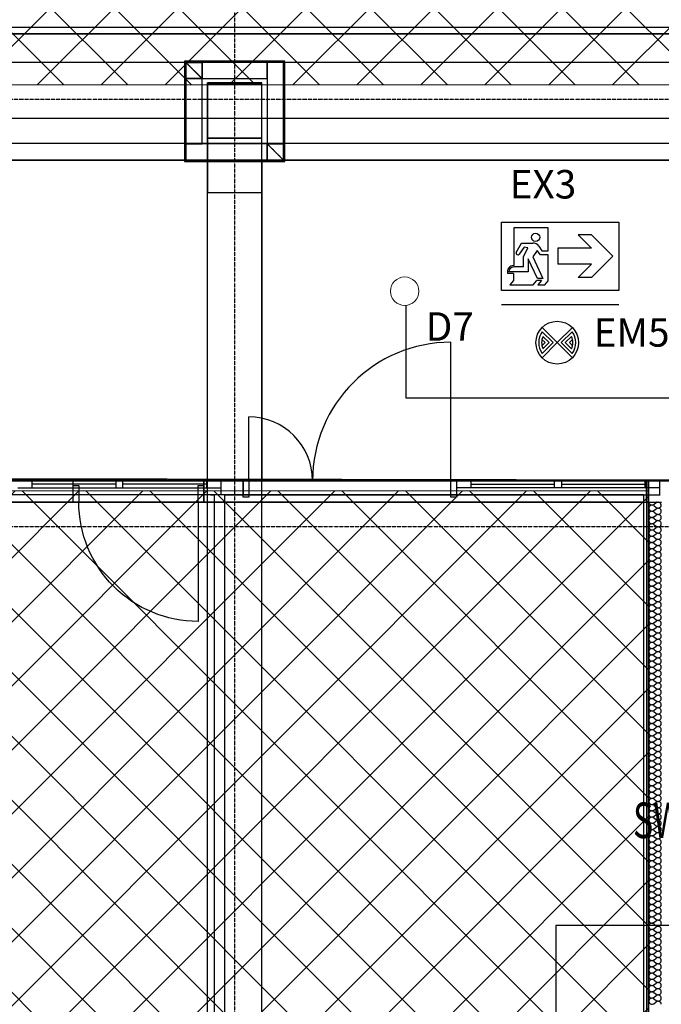
# Model space of a CAD drawing. Extents: x -84507 to 65481, y -38503 to 66383.
# Drawn here: x -35015 to -30508, y 8046 to 14957 of the extents above; entities that cross this region are included whole.
import ezdxf

# ---------------------------------------------------------------- set-up
doc = ezdxf.new("R2010")
doc.units = 0
doc.linetypes.add('X-3134-1A-G-C$0$EDG-1DOT-2', pattern=[5, 2, -1.4, 0.2, -1.4])
doc.linetypes.add('X-3134-1A-G-C$0$EDG-DASH-3', pattern=[4.5, 3, -1.5])
for name, color, linetype in [('A-ANNO-IDEN', 2, 'CONTINUOUS'), ('A-ANNO-NOTE-1', 2, 'CONTINUOUS'), ('A-ANNO-NOTE-2', 2, 'CONTINUOUS'), ('A-ANNO-NOTE-4', 2, 'CONTINUOUS'), ('LIT-CIRC', 6, 'CONTINUOUS'), ('X-3134-1A-G-C$0$ARCH.COLUMNS', 8, 'CONTINUOUS'), ('X-3134-1A-G-C$0$ARCH.FLOOR', 31, 'X-3134-1A-G-C$0$EDG-DASH-3'), ('X-3134-1A-G-C$0$ARCH.FOOTING', 31, 'X-3134-1A-G-C$0$EDG-DASH-3'), ('X-3134-1A-G-C$0$ARCH.OVERHEAD', 11, 'CONTINUOUS'), ('X-3134-1A-G-C$0$ARCH.ROOF', 11, 'CONTINUOUS'), ('X-3134-1A-G-C$0$ARCH.ROOM', 31, 'X-3134-1A-G-C$0$EDG-DASH-3'), ('X-3134-1A-G-C$0$ARCH.WALL_FULL_HT', 8, 'CONTINUOUS'), ('X-3134-1A-G-C$0$ARCH.WALL_SLAB_SUPPORT', 8, 'CONTINUOUS'), ('X-3134-1A-G-C$0$GRID_LINE.ANNO', 133, 'X-3134-1A-G-C$0$EDG-1DOT-2'), ('X-3134-1A-G-C$0$GRID_LINE_E-BLOCK.ANNO', 133, 'X-3134-1A-G-C$0$EDG-1DOT-2'), ('X-3134-1A-G-C$0$LAND.HARDSCAPE', 31, 'X-3134-1A-G-C$0$EDG-DASH-3'), ('X-3134-1A-G-C$0$RCP', 11, 'CONTINUOUS'), ('X-3134-1A-G-C$0$SCOPE OF WORK.ANNO', 31, 'X-3134-1A-G-C$0$EDG-DASH-3'), ('X-3134-1A-G-C$0$STAY-TEXT', 31, 'CONTINUOUS'), ('X-XREF', 7, 'CONTINUOUS')]:
    doc.layers.add(name, color=color, linetype=linetype)
for name, color, linetype, lineweight in [('A-DETL', 2, 'CONTINUOUS', 13), ('A-DETL-GENF-1', 2, 'CONTINUOUS', 13), ('A-DETL-GENF-2', 2, 'CONTINUOUS', 13), ('E-LITE-EQPM-1', 10, 'CONTINUOUS', 35)]:
    doc.layers.add(name, color=color, linetype=linetype, lineweight=lineweight)
doc.styles.add('Arial Narrow_4', font='ARIALN.TTF', dxfattribs={"width": 0.8, "height": 1.8})
doc.styles.add('X-3134-1A-G-C$0$EDG', font='edg.shx', dxfattribs={"width": 0.9})

# ---------------------------------------------------------------- blocks, each defined once
blk = doc.blocks.new('_E_LF_DE_DOWNLIGHT CIRC__IGAUS - D7 9W Recessed Downlight-5202478-STAGE 1A LIGHTING - GROUND LEVEL')
at = {"layer": 'A-DETL-GENF-2'}
blk.add_circle((0, 0), 100, dxfattribs=at)
blk = doc.blocks.new('X-3134-1A-G-C')
at = {"layer": 'X-3134-1A-G-C$0$ARCH.COLUMNS'}
for p, q in [((-33314.9, 14505.5), (-33695.9, 14505.5)), ((-33695.9, 14505.5), (-33695.9, 14124.5)), ((-33314.9, 14124.5), (-33314.9, 14505.5)), ((-33695.9, 14124.5), (-33314.9, 14124.5))]:
    blk.add_line(p, q, dxfattribs=at)
at = {"layer": 'X-3134-1A-G-C$0$ARCH.FLOOR'}
for p, q in [((-33848.3, 14657.9), (-33734, 14543.6)), ((-33734, 14657.9), (-33848.3, 14657.9)), ((-33734, 14543.6), (-33848.3, 14657.9)), ((-33848.3, 14657.9), (-33848.3, 14543.6)), ((-33734, 14543.6), (-33734, 14657.9)), ((-33276.8, 14657.9), (-33734, 14657.9)), ((-33734, 14657.9), (-33734, 14543.6)), ((-33162.5, 14657.9), (-33276.8, 14657.9)), ((-33276.8, 14657.9), (-33276.8, 14086.4)), ((-33276.8, 14543.6), (-33276.8, 14657.9)), ((-33162.5, 14086.4), (-33162.5, 14657.9)), ((-33848.3, 14543.6), (-33734, 14543.6)), ((-33848.3, 14543.6), (-33848.3, 14086.4)), ((-33734, 14543.6), (-33848.3, 14543.6)), ((-33734, 14086.4), (-33734, 14543.6)), ((-33734, 14543.6), (-33276.8, 14543.6)), ((-33848.3, 14086.4), (-33734, 14086.4)), ((-33276.8, 14086.4), (-33848.3, 14086.4)), ((-33848.3, 14086.4), (-33848.3, 13972.1)), ((-33162.5, 13972.1), (-33276.8, 14086.4)), ((-33276.8, 14086.4), (-33276.8, 13972.1)), ((-33162.5, 14086.4), (-33276.8, 14086.4)), ((-33276.8, 14086.4), (-33162.5, 13972.1)), ((-33276.8, 14086.4), (-33162.5, 14086.4)), ((-33276.8, 13972.1), (-33276.8, 14086.4)), ((-33162.5, 13972.1), (-33162.5, 14086.4)), ((-27490, 13972.1), (-51450.5, 13972.1)), ((-51450.5, 13972.1), (-27490, 13972.1)), ((-30505.9, 13972), (-51450.5, 13972.1)), ((-33848.3, 13972.1), (-33276.8, 13972.1)), ((-33276.8, 13972.1), (-33162.5, 13972.1)), ((-52019.9, 11767.6), (-27831, 11721.4)), ((-30506, 11721.4), (-52019.9, 11721.6)), ((-27816.2, 11721.6), (-51857, 11720.2)), ((-51856.9, 11721.6), (-30506, 11721.5)), ((-34640, 11721.5), (-41274.3, 11721.5)), ((-34640, 11571.5), (-34640, 11721.5)), ((-30612.3, 11721.5), (-33721.9, 11721.5)), ((-33721.9, 11721.5), (-33721.9, 11571.5)), ((-30599.3, 11721.5), (-30612.3, 11721.5)), ((-30612.3, 11721.5), (-30612.3, 11571.5)), ((-30612.3, 11571.5), (-30612.3, 11721.5)), ((-30599.3, 11571.5), (-30599.3, 11721.5)), ((-30507.3, 11721.5), (-30599.3, 11721.5)), ((-30599.3, 11721.5), (-30599.3, 11571.5)), ((-41274.3, 11571.5), (-34640, 11571.5)), ((-33721.9, 11571.5), (-30612.3, 11571.5)), ((-30612.3, 11571.5), (-30599.3, 11571.5)), ((-30612.3, 11571.5), (-30612.3, 3599.8)), ((-30599.3, 11571.5), (-30612.3, 11571.5)), ((-30599.3, 3599.8), (-30599.3, 11571.5)), ((-30599.3, 11571.5), (-30507.3, 11571.5))]:
    blk.add_line(p, q, dxfattribs=at)
at = {"layer": 'X-3134-1A-G-C$0$ARCH.FOOTING'}
for p, q in [((-33153.5, 14666.9), (-33857.4, 14666.9)), ((-33857.4, 14666.9), (-33857.4, 13963)), ((-33153.5, 13963), (-33153.5, 14666.9)), ((-33857.4, 13963), (-33153.5, 13963))]:
    blk.add_line(p, q, dxfattribs=at)
at = {"layer": 'X-3134-1A-G-C$0$ARCH.OVERHEAD'}
blk.add_line((-29284.4, 14657.3), (-33170.6, 14657.3), dxfattribs=at)
at = {"layer": 'X-3134-1A-G-C$0$ARCH.ROOF'}
blk.add_line((-27480.9, 14657.9), (-51450.5, 14657.9), dxfattribs=at)
at = {"layer": 'X-3134-1A-G-C$0$ARCH.ROOM'}
for p, q in [((-30631.3, 11571.5), (-41274.3, 11571.5)), ((-30631.3, 3599.8), (-30631.3, 11571.5))]:
    blk.add_line(p, q, dxfattribs=at)
at = {"layer": 'X-3134-1A-G-C$0$ARCH.WALL_FULL_HT'}
for p, q in [((-33162.5, 14657.9), (-33276.8, 14657.9)), ((-33276.8, 14657.9), (-33276.8, 14086.4)), ((-33162.5, 13972.1), (-33162.5, 14657.9)), ((-33276.8, 14086.4), (-33848.3, 14086.4)), ((-33848.3, 13972.1), (-33848.3, 14086.4)), ((-33848.3, 13972.1), (-33276.8, 13972.1)), ((-33162.5, 13972.1), (-33276.8, 13972.1)), ((-31985.9, 11721.5), (-31985.9, 12693.5)), ((-33405.9, 11721.5), (-33405.9, 12169.5)), ((-34640, 11721.5), (-41274.3, 11721.5)), ((-33602.4, 11721.5), (-36452.4, 11721.5)), ((-34927.4, 11721.5), (-35027.4, 11721.5)), ((-34927.4, 11671.5), (-34927.4, 11721.5)), ((-34339.9, 11721.5), (-34927.4, 11721.5)), ((-34640, 11686.5), (-34640, 11721.5)), ((-34640, 11686.5), (-34640, 11721.5)), ((-34640, 11571.5), (-34640, 11686.5)), ((-34640, 11686.5), (-34600, 11686.5)), ((-34640, 11571.5), (-34640, 11686.5)), ((-34640, 11571.5), (-34640, 11686.5)), ((-34640, 11571.5), (-34640, 11686.5)), ((-34600, 11686.5), (-34600, 11571.5)), ((-34289.9, 11721.5), (-34339.9, 11721.5)), ((-34339.9, 11721.5), (-34339.9, 11671.5)), ((-34289.9, 11671.5), (-34289.9, 11721.5)), ((-33702.4, 11721.5), (-34289.9, 11721.5)), ((-33761.9, 11571.5), (-33761.9, 11686.5)), ((-33761.9, 11686.5), (-33721.9, 11686.5)), ((-33721.9, 11686.5), (-33721.9, 11721.5)), ((-30481.3, 11721.5), (-33721.9, 11721.5)), ((-33721.9, 11686.5), (-33721.9, 11721.5)), ((-33721.9, 11571.5), (-33721.9, 11686.5)), ((-33721.9, 11686.5), (-33721.9, 11571.5)), ((-33721.9, 11571.5), (-33721.9, 11686.5)), ((-33721.9, 11571.5), (-33721.9, 11686.5)), ((-33602.4, 11721.5), (-33702.4, 11721.5)), ((-33702.4, 11721.5), (-33702.4, 11671.5)), ((-30515.4, 11721.5), (-33674.3, 11721.5)), ((-33602.4, 11721.5), (-33602.4, 11671.5)), ((-33574.3, 11721.5), (-33602.4, 11721.5)), ((-33602.4, 11721.5), (-33602.4, 11671.5)), ((-33602.4, 11721.5), (-33602.4, 11671.5)), ((-33445.9, 11721.5), (-33574.3, 11721.5)), ((-33445.9, 11721.5), (-33445.9, 11621.5)), ((-33445.9, 11721.5), (-33405.9, 11721.5)), ((-33445.9, 11606.5), (-33445.9, 11721.5)), ((-33445.9, 11721.5), (-33445.9, 11621.5)), ((-33445.9, 11721.5), (-33445.9, 11621.5)), ((-33405.9, 11721.5), (-33405.9, 11606.5)), ((-31985.9, 11606.5), (-31985.9, 11721.5)), ((-31985.9, 11721.5), (-31945.9, 11721.5)), ((-31945.9, 11721.5), (-30520.9, 11721.5)), ((-31945.9, 11721.5), (-31845.9, 11721.5)), ((-31945.9, 11721.5), (-31945.9, 11671.5)), ((-31945.9, 11721.5), (-31945.9, 11671.5)), ((-31945.9, 11721.5), (-31945.9, 11606.5)), ((-31945.9, 11721.5), (-31945.9, 11621.5)), ((-31945.9, 11721.5), (-31945.9, 11621.5)), ((-31845.9, 11721.5), (-31845.9, 11671.5)), ((-31845.9, 11721.5), (-31258.4, 11721.5)), ((-31258.4, 11671.5), (-31258.4, 11721.5)), ((-31258.4, 11721.5), (-31208.4, 11721.5)), ((-31208.4, 11721.5), (-31208.4, 11671.5)), ((-31208.4, 11721.5), (-30620.9, 11721.5)), ((-30620.9, 11671.5), (-30620.9, 11721.5)), ((-30620.9, 11721.5), (-30520.9, 11721.5)), ((-30612.3, 11721.5), (-30612.3, 11571.5)), ((-30599.3, 11721.5), (-30612.3, 11721.5)), ((-30612.3, 11721.5), (-30612.3, 11571.5)), ((-30599.3, 11571.5), (-30599.3, 11721.5)), ((-30520.9, 11721.5), (-30520.9, 11671.5)), ((-30515.4, 11721.5), (-30520.9, 11721.5)), ((-30520.9, 11721.5), (-30520.9, 11671.5)), ((-30520.9, 11721.5), (-30520.9, 11671.5)), ((-33602.4, 11621.5), (-36452.4, 11621.5)), ((-35027.4, 11671.5), (-34927.4, 11671.5)), ((-34927.4, 11671.5), (-34339.9, 11671.5)), ((-34339.9, 11671.5), (-34289.9, 11671.5)), ((-34289.9, 11671.5), (-33702.4, 11671.5)), ((-33702.4, 11671.5), (-33602.4, 11671.5)), ((-33674.3, 11621.5), (-33649.3, 11621.5)), ((-33649.3, 11621.5), (-33649.3, 3785)), ((-33602.4, 11671.5), (-33602.4, 11621.5)), ((-33602.4, 11671.5), (-33602.4, 11621.5)), ((-33574.3, 3785), (-33574.3, 11621.5)), ((-33574.3, 11621.5), (-33445.9, 11621.5)), ((-33574.3, 11621.5), (-30515.4, 11621.5)), ((-31845.9, 11671.5), (-31945.9, 11671.5)), ((-31945.9, 11671.5), (-31945.9, 11621.5)), ((-31945.9, 11621.5), (-30520.9, 11621.5)), ((-31258.4, 11671.5), (-31845.9, 11671.5)), ((-31208.4, 11671.5), (-31258.4, 11671.5)), ((-30620.9, 11671.5), (-31208.4, 11671.5)), ((-30520.9, 11671.5), (-30620.9, 11671.5)), ((-30520.9, 11671.5), (-30520.9, 11621.5)), ((-30520.9, 11671.5), (-30520.9, 11621.5)), ((-30520.9, 11621.5), (-30515.4, 11621.5)), ((-41274.3, 11571.5), (-34640, 11571.5)), ((-34600, 11571.5), (-34640, 11571.5)), ((-33721.9, 11571.5), (-33761.9, 11571.5)), ((-33761.9, 11571.5), (-33761.9, 10733.4)), ((-33721.9, 11571.5), (-30612.3, 11571.5)), ((-33405.9, 11606.5), (-33445.9, 11606.5)), ((-31945.9, 11606.5), (-31985.9, 11606.5)), ((-30612.3, 11571.5), (-30612.3, 3599.8)), ((-30599.3, 11571.5), (-30599.3, 3599.8)), ((-30599.3, 11571.5), (-30599.3, 3599.8))]:
    blk.add_line(p, q, dxfattribs=at)
for centre, radius, start, end in [((-31985.9, 11721.5), 972, 90, 180), ((-33405.9, 11721.5), 448, 0, 90)]:
    blk.add_arc(centre, radius, start, end, dxfattribs=at)
at = {"layer": 'X-3134-1A-G-C$0$ARCH.WALL_FULL_HT', "extrusion": (0, 0, -1)}
blk.add_ellipse((-33761.9, 11571.5), major_axis=(592.6, 592.6), ratio=1, start_param=2.356194, end_param=3.926991, dxfattribs=at)
at = {"layer": 'X-3134-1A-G-C$0$ARCH.WALL_SLAB_SUPPORT'}
for p, q in [((-33848.3, 14657.9), (-33734, 14657.9)), ((-33848.3, 14657.9), (-33848.3, 14086.4)), ((-33276.8, 14657.9), (-33734, 14657.9)), ((-33276.8, 14657.9), (-33276.8, 14543.6)), ((-33162.5, 14657.9), (-33276.8, 14657.9)), ((-33276.8, 14657.9), (-33276.8, 14086.4)), ((-33162.5, 13972.1), (-33162.5, 14657.9)), ((-33734, 14086.4), (-33734, 14543.6)), ((-33734, 14543.6), (-33276.8, 14543.6)), ((-33848.3, 14086.4), (-33734, 14086.4)), ((-33276.8, 14086.4), (-33848.3, 14086.4)), ((-33848.3, 13972.1), (-33848.3, 14086.4)), ((-33848.3, 13972.1), (-33276.8, 13972.1)), ((-33162.5, 13972.1), (-33276.8, 13972.1))]:
    blk.add_line(p, q, dxfattribs=at)
at = {"layer": 'X-3134-1A-G-C$0$GRID_LINE.ANNO'}
for p, q in [((-79134.3, 14400), (580.8, 14400)), ((-79134.3, 11400), (580.8, 11400))]:
    blk.add_line(p, q, dxfattribs=at)
at = {"layer": 'X-3134-1A-G-C$0$GRID_LINE_E-BLOCK.ANNO'}
blk.add_line((-33505.4, 26456), (-33505.4, -38502.8), dxfattribs=at)
at = {"layer": 'X-3134-1A-G-C$0$LAND.HARDSCAPE'}
for p, q in [((-27490, 13972.1), (-51450.5, 13972.1)), ((-51450.5, 13972.1), (-27490, 13972.1)), ((-52019.9, 11767.6), (-27831, 11721.4))]:
    blk.add_line(p, q, dxfattribs=at)
at = {"layer": 'X-3134-1A-G-C$0$RCP'}
for p, q in [((-28445.5, 14902.9), (-51450.5, 14902.9)), ((-28490.5, 14857.9), (-51450.5, 14857.9)), ((-51450.5, 14857.9), (-28490.5, 14857.9)), ((-28590.5, 14657.9), (-51450.5, 14657.9)), ((-27480.9, 14657.9), (-51307.4, 14657.9)), ((-33848.3, 14657.9), (-33734, 14543.6)), ((-33734, 14657.9), (-33848.3, 14657.9)), ((-33734, 14543.6), (-33848.3, 14657.9)), ((-33848.3, 14657.9), (-33848.3, 14543.6)), ((-33848.3, 14657.9), (-33734, 14657.9)), ((-33848.3, 14657.9), (-33848.3, 14086.4)), ((-33734, 14543.6), (-33734, 14657.9)), ((-33276.8, 14657.9), (-33734, 14657.9)), ((-33734, 14657.9), (-33734, 14543.6)), ((-33276.8, 14657.9), (-33734, 14657.9)), ((-33162.5, 14657.9), (-33276.8, 14657.9)), ((-33276.8, 14657.9), (-33276.8, 14086.4)), ((-33162.5, 14657.9), (-33276.8, 14657.9)), ((-33276.8, 14657.9), (-33276.8, 14086.4)), ((-33276.8, 14543.6), (-33276.8, 14657.9)), ((-33276.8, 14657.9), (-33276.8, 14543.6)), ((-33162.5, 14657.9), (-33276.8, 14657.9)), ((-33276.8, 14657.9), (-33276.8, 14086.4)), ((-29284.4, 14657.3), (-33170.6, 14657.3)), ((-33162.5, 14086.4), (-33162.5, 14657.9)), ((-33162.5, 13972.1), (-33162.5, 14657.9)), ((-33162.5, 13972.1), (-33162.5, 14657.9)), ((-33848.3, 14543.6), (-33734, 14543.6)), ((-33848.3, 14543.6), (-33848.3, 14086.4)), ((-33734, 14543.6), (-33848.3, 14543.6)), ((-33734, 14086.4), (-33734, 14543.6)), ((-33734, 14086.4), (-33734, 14543.6)), ((-33734, 14543.6), (-33276.8, 14543.6)), ((-33734, 14543.6), (-33276.8, 14543.6)), ((-33695.9, 2021.4), (-33695.9, 14515)), ((-33314.9, 14515), (-33695.9, 14515)), ((-33314.9, 2021.4), (-33314.9, 14515)), ((-33314.9, 14505.5), (-33695.9, 14505.5)), ((-33695.9, 14505.5), (-33695.9, 14124.5)), ((-33314.9, 14124.5), (-33314.9, 14505.5)), ((-29123.9, 14264.2), (-51450.5, 14264.2)), ((-29123.9, 14264.2), (-33162.5, 14264.2)), ((-33162.5, 14264.2), (-33162.5, 13972.1)), ((-33314.9, 14124.8), (-33695.9, 14124.8)), ((-33695.9, 14124.8), (-33695.9, 13743.8)), ((-33695.9, 14124.5), (-33314.9, 14124.5)), ((-33314.9, 13743.8), (-33314.9, 14124.8)), ((-51450.5, 14090.1), (-28490.5, 14090.1)), ((-33848.3, 14086.4), (-33734, 14086.4)), ((-33848.3, 14086.4), (-33734, 14086.4)), ((-33276.8, 14086.4), (-33848.3, 14086.4)), ((-33848.3, 14086.4), (-33848.3, 13972.1)), ((-33276.8, 14086.4), (-33848.3, 14086.4)), ((-33848.3, 13972.1), (-33848.3, 14086.4)), ((-33276.8, 14086.4), (-33848.3, 14086.4)), ((-33848.3, 13972.1), (-33848.3, 14086.4)), ((-33162.5, 13972.1), (-33276.8, 14086.4)), ((-33276.8, 14086.4), (-33276.8, 13972.1)), ((-33162.5, 14086.4), (-33276.8, 14086.4)), ((-33276.8, 14086.4), (-33162.5, 13972.1)), ((-33276.8, 14086.4), (-33162.5, 14086.4)), ((-33276.8, 13972.1), (-33276.8, 14086.4)), ((-33162.5, 13972.1), (-33162.5, 14086.4)), ((-33162.5, 13972.1), (-51856.9, 13972.1)), ((-51450.5, 13972.1), (-29276.3, 13972.1)), ((-33848.3, 13972.1), (-33276.8, 13972.1)), ((-33848.3, 13972.1), (-33276.8, 13972.1)), ((-33848.3, 13972.1), (-33276.8, 13972.1)), ((-33162.5, 13972.1), (-33314.9, 13972.1)), ((-33314.9, 13972.1), (-33314.9, 11721.4)), ((-33276.8, 13972.1), (-33162.5, 13972.1)), ((-33162.5, 13972.1), (-33276.8, 13972.1)), ((-33162.5, 13972.1), (-33276.8, 13972.1)), ((-28600.5, 13972.1), (-33162.5, 13972.1)), ((-33695.9, 13743.8), (-33314.9, 13743.8)), ((-51856.9, 11721.4), (-33162.5, 11721.4)), ((-34640, 11721.5), (-41274.3, 11721.5)), ((-34640, 11721.5), (-41274.3, 11721.5)), ((-33602.4, 11721.5), (-36452.4, 11721.5)), ((-34927.4, 11721.5), (-35027.4, 11721.5)), ((-34927.4, 11671.5), (-34927.4, 11721.5)), ((-34339.9, 11721.5), (-34927.4, 11721.5)), ((-34339.9, 11696.5), (-34927.4, 11696.5)), ((-34640, 11571.5), (-34640, 11721.5)), ((-34640, 11686.5), (-34640, 11721.5)), ((-33721.9, 11721.5), (-34640, 11721.5)), ((-34640, 11571.5), (-34640, 11686.5)), ((-34289.9, 11721.5), (-34339.9, 11721.5)), ((-34339.9, 11721.5), (-34339.9, 11671.5)), ((-34289.9, 11671.5), (-34289.9, 11721.5)), ((-33702.4, 11721.5), (-34289.9, 11721.5)), ((-33702.4, 11696.5), (-34289.9, 11696.5)), ((-30612.3, 11721.5), (-33721.9, 11721.5)), ((-33721.9, 11721.5), (-33721.9, 11571.5)), ((-33721.9, 11686.5), (-33721.9, 11721.5)), ((-30481.3, 11721.5), (-33721.9, 11721.5)), ((-33721.9, 11571.5), (-33721.9, 11686.5)), ((-33602.4, 11721.5), (-33702.4, 11721.5)), ((-33702.4, 11721.5), (-33702.4, 11671.5)), ((-30515.4, 11721.5), (-33674.3, 11721.5)), ((-33602.4, 11721.5), (-33602.4, 11671.5)), ((-33574.3, 11721.5), (-33602.4, 11721.5)), ((-33602.4, 11721.5), (-33602.4, 11671.5)), ((-33602.4, 11721.5), (-33602.4, 11671.5)), ((-33445.9, 11721.5), (-33574.3, 11721.5)), ((-33445.9, 11721.5), (-33445.9, 11621.5)), ((-31945.9, 11721.5), (-33445.9, 11721.5)), ((-33314.9, 11721.4), (-33162.5, 11721.4)), ((-33162.5, 11721.4), (-33134.3, 11721.4)), ((-33162.5, 11721.4), (-33134.3, 11721.4)), ((-33134.3, 11721.4), (-29123.9, 11721.4)), ((-33134.3, 11721.4), (-28600.5, 11721.4)), ((-31945.9, 11721.5), (-30520.9, 11721.5)), ((-31945.9, 11721.5), (-31845.9, 11721.5)), ((-31945.9, 11721.5), (-31945.9, 11671.5)), ((-31945.9, 11721.5), (-31945.9, 11671.5)), ((-31845.9, 11721.5), (-31845.9, 11671.5)), ((-31845.9, 11721.5), (-31258.4, 11721.5)), ((-31845.9, 11696.5), (-31258.4, 11696.5)), ((-31258.4, 11671.5), (-31258.4, 11721.5)), ((-31258.4, 11721.5), (-31208.4, 11721.5)), ((-31208.4, 11721.5), (-31208.4, 11671.5)), ((-31208.4, 11721.5), (-30620.9, 11721.5)), ((-31208.4, 11696.5), (-30620.9, 11696.5)), ((-30620.9, 11671.5), (-30620.9, 11721.5)), ((-30620.9, 11721.5), (-30520.9, 11721.5)), ((-30599.3, 11721.5), (-30612.3, 11721.5)), ((-30612.3, 11721.5), (-30612.3, 11571.5)), ((-30612.3, 11721.5), (-30612.3, 11571.5)), ((-30599.3, 11721.5), (-30612.3, 11721.5)), ((-30612.3, 11571.5), (-30612.3, 11721.5)), ((-30612.3, 11721.5), (-30612.3, 11571.5)), ((-30599.3, 11571.5), (-30599.3, 11721.5)), ((-30599.3, 11571.5), (-30599.3, 11721.5)), ((-30507.3, 11721.5), (-30599.3, 11721.5)), ((-30599.3, 11721.5), (-30599.3, 11571.5)), ((-30520.9, 11721.5), (-30520.9, 11671.5)), ((-30515.4, 11721.5), (-30520.9, 11721.5)), ((-30520.9, 11721.5), (-30520.9, 11671.5)), ((-30520.9, 11721.5), (-30520.9, 11671.5)), ((-30631.3, 11621.5), (-51863.4, 11621.5)), ((-33602.4, 11621.5), (-36452.4, 11621.5)), ((-35027.4, 11671.5), (-34927.4, 11671.5)), ((-34927.4, 11671.5), (-34339.9, 11671.5)), ((-34339.9, 11671.5), (-34289.9, 11671.5)), ((-34289.9, 11671.5), (-33702.4, 11671.5)), ((-33702.4, 11671.5), (-33602.4, 11671.5)), ((-33674.3, 11621.5), (-33649.3, 11621.5)), ((-33649.3, 11621.5), (-33649.3, 3785)), ((-33602.4, 11671.5), (-33602.4, 11621.5)), ((-33602.4, 11671.5), (-33602.4, 11621.5)), ((-33574.3, 3785), (-33574.3, 11621.5)), ((-33574.3, 11621.5), (-33445.9, 11621.5)), ((-33574.3, 11621.5), (-30515.4, 11621.5)), ((-33445.9, 11621.5), (-31945.9, 11621.5)), ((-31845.9, 11671.5), (-31945.9, 11671.5)), ((-31945.9, 11671.5), (-31945.9, 11621.5)), ((-31945.9, 11621.5), (-30520.9, 11621.5)), ((-31258.4, 11671.5), (-31845.9, 11671.5)), ((-31208.4, 11671.5), (-31258.4, 11671.5)), ((-30620.9, 11671.5), (-31208.4, 11671.5)), ((-30631.3, 3756.3), (-30631.3, 11621.5)), ((-30520.9, 11671.5), (-30620.9, 11671.5)), ((-30520.9, 11671.5), (-30520.9, 11621.5)), ((-30520.9, 11671.5), (-30520.9, 11621.5)), ((-30520.9, 11621.5), (-30515.4, 11621.5)), ((-30631.3, 11571.5), (-41274.3, 11571.5)), ((-41274.3, 11571.5), (-34640, 11571.5)), ((-41274.3, 11571.5), (-34640, 11571.5)), ((-34640, 11571.5), (-33721.9, 11571.5)), ((-33721.9, 11571.5), (-30612.3, 11571.5)), ((-33721.9, 11571.5), (-30612.3, 11571.5)), ((-30631.3, 3599.8), (-30631.3, 11571.5)), ((-30612.3, 11571.5), (-30599.3, 11571.5)), ((-30612.3, 11571.5), (-30612.3, 3599.8)), ((-30599.3, 11571.5), (-30612.3, 11571.5)), ((-30612.3, 11571.5), (-30612.3, 3599.8)), ((-30599.3, 3599.8), (-30599.3, 11571.5)), ((-30599.3, 11571.5), (-30599.3, 3599.8)), ((-30599.3, 11571.5), (-30599.3, 3599.8)), ((-30599.3, 11571.5), (-30507.3, 11571.5)), ((-30562, 11554.8), (-30544.5, 11568)), ((-30562, 11546.1), (-30544.5, 11532.9)), ((-30562, 11511), (-30544.5, 11524.2)), ((-30562, 11502.3), (-30544.5, 11489.1)), ((-30562, 11467.2), (-30544.5, 11480.4)), ((-30562, 11458.4), (-30544.5, 11445.3)), ((-30562, 11423.4), (-30544.5, 11436.5)), ((-30562, 11414.6), (-30544.5, 11401.5)), ((-30562, 11379.6), (-30544.5, 11392.7)), ((-30562, 11370.8), (-30544.5, 11357.7)), ((-30562, 11335.8), (-30544.5, 11348.9)), ((-30562, 11327), (-30544.5, 11313.9)), ((-30562, 11292), (-30544.5, 11305.1)), ((-30562, 11283.2), (-30544.5, 11270.1)), ((-30562, 11248.2), (-30544.5, 11261.3)), ((-30562, 11239.4), (-30544.5, 11226.3)), ((-30562, 11204.4), (-30544.5, 11217.5)), ((-30562, 11195.6), (-30544.5, 11182.4)), ((-30562, 11160.5), (-30544.5, 11173.7)), ((-30562, 11151.8), (-30544.5, 11138.6)), ((-30562, 11116.7), (-30544.5, 11129.9)), ((-30562, 11108), (-30544.5, 11094.8)), ((-30562, 11072.9), (-30544.5, 11086.1)), ((-30562, 11064.2), (-30544.5, 11051)), ((-30562, 11029.1), (-30544.5, 11042.3)), ((-30562, 11020.4), (-30544.5, 11007.2)), ((-30562, 10985.3), (-30544.5, 10998.4)), ((-30562, 10976.5), (-30544.5, 10963.4)), ((-30562, 10941.5), (-30544.5, 10954.6)), ((-30562, 10932.7), (-30544.5, 10919.6)), ((-30562, 10897.7), (-30544.5, 10910.8)), ((-30562, 10888.9), (-30544.5, 10875.8)), ((-30562, 10853.9), (-30544.5, 10867)), ((-30562, 10845.1), (-30544.5, 10832)), ((-30562, 10810.1), (-30544.5, 10823.2)), ((-30562, 10801.3), (-30544.5, 10788.2)), ((-30562, 10766.3), (-30544.5, 10779.4)), ((-30562, 10757.5), (-30544.5, 10744.4)), ((-30562, 10722.4), (-30544.5, 10735.6)), ((-30562, 10713.7), (-30544.5, 10700.5)), ((-30562, 10678.6), (-30544.5, 10691.8)), ((-30562, 10669.9), (-30544.5, 10656.7)), ((-30562, 10634.8), (-30544.5, 10648)), ((-30562, 10626.1), (-30544.5, 10612.9)), ((-30562, 10591), (-30544.5, 10604.2)), ((-30562, 10582.3), (-30544.5, 10569.1)), ((-30562, 10547.2), (-30544.5, 10560.4)), ((-30562, 10538.4), (-30544.5, 10525.3)), ((-30562, 10503.4), (-30544.5, 10516.5)), ((-30562, 10494.6), (-30544.5, 10481.5)), ((-30562, 10459.6), (-30544.5, 10472.7)), ((-30562, 10450.8), (-30544.5, 10437.7)), ((-30562, 10415.8), (-30544.5, 10428.9)), ((-30562, 10407), (-30544.5, 10393.9)), ((-30562, 10372), (-30544.5, 10385.1)), ((-30562, 10363.2), (-30544.5, 10350.1)), ((-30562, 10328.2), (-30544.5, 10341.3)), ((-30562, 10319.4), (-30544.5, 10306.3)), ((-30562, 10284.4), (-30544.5, 10297.5)), ((-30562, 10275.6), (-30544.5, 10262.4)), ((-30562, 10240.5), (-30544.5, 10253.7)), ((-30562, 10231.8), (-30544.5, 10218.6)), ((-30562, 10196.7), (-30544.5, 10209.9)), ((-30562, 10188), (-30544.5, 10174.8)), ((-30562, 10152.9), (-30544.5, 10166.1)), ((-30562, 10144.2), (-30544.5, 10131)), ((-30562, 10109.1), (-30544.5, 10122.3)), ((-30562, 10100.4), (-30544.5, 10087.2)), ((-30562, 10065.3), (-30544.5, 10078.4)), ((-30562, 10056.5), (-30544.5, 10043.4)), ((-30562, 10021.5), (-30544.5, 10034.6)), ((-30562, 10012.7), (-30544.5, 9999.6)), ((-30562, 9977.7), (-30544.5, 9990.8)), ((-30562, 9968.9), (-30544.5, 9955.8)), ((-30562, 9933.9), (-30544.5, 9947)), ((-30562, 9925.1), (-30544.5, 9912)), ((-30562, 9890.1), (-30544.5, 9903.2)), ((-30562, 9881.3), (-30544.5, 9868.2)), ((-30562, 9846.3), (-30544.5, 9859.4)), ((-30562, 9837.5), (-30544.5, 9824.4)), ((-30562, 9802.4), (-30544.5, 9815.6)), ((-30562, 9793.7), (-30544.5, 9780.5)), ((-30562, 9758.6), (-30544.5, 9771.8)), ((-30562, 9749.9), (-30544.5, 9736.7)), ((-30562, 9714.8), (-30544.5, 9728)), ((-30562, 9706.1), (-30544.5, 9692.9)), ((-30562, 9671), (-30544.5, 9684.2)), ((-30562, 9662.3), (-30544.5, 9649.1)), ((-30562, 9627.2), (-30544.5, 9640.4)), ((-30562, 9618.4), (-30544.5, 9605.3)), ((-30562, 9583.4), (-30544.5, 9596.5)), ((-30562, 9574.6), (-30544.5, 9561.5)), ((-30562, 9539.6), (-30544.5, 9552.7)), ((-30562, 9530.8), (-30544.5, 9517.7)), ((-30562, 9495.8), (-30544.5, 9508.9)), ((-30562, 9487), (-30544.5, 9473.9)), ((-30562, 9452), (-30544.5, 9465.1)), ((-30562, 9443.2), (-30544.5, 9430.1)), ((-30562, 9408.2), (-30544.5, 9421.3)), ((-30562, 9399.4), (-30544.5, 9386.3)), ((-30562, 9364.4), (-30544.5, 9377.5)), ((-30562, 9355.6), (-30544.5, 9342.4)), ((-30562, 9320.5), (-30544.5, 9333.7)), ((-30562, 9311.8), (-30544.5, 9298.6)), ((-30562, 9276.7), (-30544.5, 9289.9)), ((-30562, 9268), (-30544.5, 9254.8)), ((-30562, 9232.9), (-30544.5, 9246.1)), ((-30562, 9224.2), (-30544.5, 9211)), ((-30562, 9189.1), (-30544.5, 9202.3)), ((-30562, 9180.4), (-30544.5, 9167.2)), ((-30562, 9145.3), (-30544.5, 9158.4)), ((-30562, 9136.5), (-30544.5, 9123.4)), ((-30562, 9101.5), (-30544.5, 9114.6)), ((-30562, 9092.7), (-30544.5, 9079.6)), ((-30562, 9057.7), (-30544.5, 9070.8)), ((-30562, 9048.9), (-30544.5, 9035.8)), ((-30562, 9013.9), (-30544.5, 9027)), ((-30562, 9005.1), (-30544.5, 8992)), ((-30562, 8970.1), (-30544.5, 8983.2)), ((-30562, 8961.3), (-30544.5, 8948.2)), ((-30562, 8926.3), (-30544.5, 8939.4)), ((-30562, 8917.5), (-30544.5, 8904.4)), ((-30562, 8882.4), (-30544.5, 8895.6)), ((-30562, 8873.7), (-30544.5, 8860.5)), ((-30562, 8838.6), (-30544.5, 8851.8)), ((-30562, 8829.9), (-30544.5, 8816.7)), ((-30562, 8794.8), (-30544.5, 8808)), ((-30562, 8786.1), (-30544.5, 8772.9)), ((-30562, 8751), (-30544.5, 8764.2)), ((-30562, 8742.3), (-30544.5, 8729.1)), ((-30562, 8707.2), (-30544.5, 8720.4)), ((-30562, 8698.4), (-30544.5, 8685.3)), ((-30562, 8663.4), (-30544.5, 8676.5)), ((-30562, 8654.6), (-30544.5, 8641.5)), ((-30562, 8619.6), (-30544.5, 8632.7)), ((-30562, 8610.8), (-30544.5, 8597.7)), ((-30562, 8575.8), (-30544.5, 8588.9)), ((-30562, 8567), (-30544.5, 8553.9)), ((-30562, 8532), (-30544.5, 8545.1)), ((-30562, 8523.2), (-30544.5, 8510.1)), ((-30562, 8488.2), (-30544.5, 8501.3)), ((-30562, 8479.4), (-30544.5, 8466.3)), ((-30562, 8444.4), (-30544.5, 8457.5)), ((-30562, 8435.6), (-30544.5, 8422.4)), ((-30562, 8400.5), (-30544.5, 8413.7)), ((-30562, 8391.8), (-30544.5, 8378.6)), ((-30562, 8356.7), (-30544.5, 8369.9)), ((-30562, 8348), (-30544.5, 8334.8)), ((-30562, 8312.9), (-30544.5, 8326.1)), ((-30562, 8304.2), (-30544.5, 8291)), ((-30562, 8269.1), (-30544.5, 8282.3)), ((-30562, 8260.4), (-30544.5, 8247.2)), ((-30562, 8225.3), (-30544.5, 8238.4)), ((-30562, 8216.5), (-30544.5, 8203.4)), ((-30562, 8181.5), (-30544.5, 8194.6)), ((-30562, 8172.7), (-30544.5, 8159.6)), ((-30562, 8137.7), (-30544.5, 8150.8)), ((-30562, 8128.9), (-30544.5, 8115.8)), ((-30562, 8093.9), (-30544.5, 8107)), ((-30562, 8085.1), (-30544.5, 8072)), ((-30562, 8050.1), (-30544.5, 8063.2))]:
    blk.add_line(p, q, dxfattribs=at)
for centre, start, end in [((-30575.2, 11572.4), 182.32543, 306.8699), ((-30575.2, 11528.5), 53.1301, 306.8699), ((-30531.4, 11550.4), 106.37752, 126.8699), ((-30531.4, 11550.4), 233.1301, 0), ((-30531.4, 11550.4), 0, 73.62248), ((-30575.2, 11484.7), 53.1301, 306.8699), ((-30531.4, 11506.6), 0, 126.8699), ((-30531.4, 11506.6), 233.1301, 0), ((-30531.4, 11462.8), 0, 126.8699), ((-30575.2, 11440.9), 53.1301, 306.8699), ((-30575.2, 11397.1), 53.1301, 306.8699), ((-30531.4, 11462.8), 233.1301, 0), ((-30531.4, 11419), 0, 126.8699), ((-30531.4, 11419), 233.1301, 0), ((-30575.2, 11353.3), 53.1301, 306.8699), ((-30531.4, 11375.2), 0, 126.8699), ((-30531.4, 11375.2), 233.1301, 0), ((-30531.4, 11331.4), 0, 126.8699), ((-30575.2, 11309.5), 53.1301, 306.8699), ((-30575.2, 11265.7), 53.1301, 306.8699), ((-30531.4, 11331.4), 233.1301, 0), ((-30531.4, 11287.6), 0, 126.8699), ((-30531.4, 11287.6), 233.1301, 0), ((-30575.2, 11221.9), 53.1301, 306.8699), ((-30575.2, 11178.1), 53.1301, 306.8699), ((-30531.4, 11243.8), 0, 126.8699), ((-30531.4, 11243.8), 233.1301, 0), ((-30531.4, 11200), 0, 126.8699), ((-30531.4, 11200), 233.1301, 0), ((-30575.2, 11134.3), 53.1301, 306.8699), ((-30531.4, 11156.2), 0, 126.8699), ((-30531.4, 11156.2), 233.1301, 0), ((-30531.4, 11112.4), 0, 126.8699), ((-30575.2, 11090.4), 53.1301, 306.8699), ((-30575.2, 11046.6), 53.1301, 306.8699), ((-30531.4, 11112.4), 233.1301, 0), ((-30531.4, 11068.5), 0, 126.8699), ((-30531.4, 11068.5), 233.1301, 0), ((-30575.2, 11002.8), 53.1301, 306.8699), ((-30531.4, 11024.7), 0, 126.8699), ((-30531.4, 11024.7), 233.1301, 0), ((-30531.4, 10980.9), 0, 126.8699), ((-30575.2, 10959), 53.1301, 306.8699), ((-30575.2, 10915.2), 53.1301, 306.8699), ((-30531.4, 10980.9), 233.1301, 0), ((-30531.4, 10937.1), 0, 126.8699), ((-30531.4, 10937.1), 233.1301, 0), ((-30575.2, 10871.4), 53.1301, 306.8699), ((-30531.4, 10893.3), 0, 126.8699), ((-30531.4, 10893.3), 233.1301, 0), ((-30531.4, 10849.5), 0, 126.8699), ((-30575.2, 10827.6), 53.1301, 306.8699), ((-30575.2, 10783.8), 53.1301, 306.8699), ((-30531.4, 10849.5), 233.1301, 0), ((-30531.4, 10805.7), 0, 126.8699), ((-30531.4, 10805.7), 233.1301, 0), ((-30531.4, 10761.9), 0, 126.8699), ((-30575.2, 10740), 53.1301, 306.8699), ((-30575.2, 10696.2), 53.1301, 306.8699), ((-30531.4, 10761.9), 233.1301, 0), ((-30531.4, 10718.1), 0, 126.8699), ((-30531.4, 10718.1), 233.1301, 0), ((-30575.2, 10652.4), 53.1301, 306.8699), ((-30531.4, 10674.3), 0, 126.8699), ((-30531.4, 10674.3), 233.1301, 0), ((-30531.4, 10630.4), 0, 126.8699), ((-30575.2, 10608.5), 53.1301, 306.8699), ((-30575.2, 10564.7), 53.1301, 306.8699), ((-30531.4, 10630.4), 233.1301, 0), ((-30531.4, 10586.6), 0, 126.8699), ((-30531.4, 10586.6), 233.1301, 0), ((-30575.2, 10520.9), 53.1301, 306.8699), ((-30531.4, 10542.8), 0, 126.8699), ((-30531.4, 10542.8), 233.1301, 0), ((-30531.4, 10499), 0, 126.8699), ((-30575.2, 10477.1), 53.1301, 306.8699), ((-30575.2, 10433.3), 53.1301, 306.8699), ((-30531.4, 10499), 233.1301, 0), ((-30531.4, 10455.2), 0, 126.8699), ((-30531.4, 10455.2), 233.1301, 0), ((-30575.2, 10389.5), 53.1301, 306.8699), ((-30575.2, 10345.7), 53.1301, 306.8699), ((-30531.4, 10411.4), 0, 126.8699), ((-30531.4, 10411.4), 233.1301, 0), ((-30531.4, 10367.6), 0, 126.8699), ((-30531.4, 10367.6), 233.1301, 0), ((-30575.2, 10301.9), 53.1301, 306.8699), ((-30531.4, 10323.8), 0, 126.8699), ((-30531.4, 10323.8), 233.1301, 0), ((-30531.4, 10280), 0, 126.8699), ((-30575.2, 10258.1), 53.1301, 306.8699), ((-30575.2, 10214.3), 53.1301, 306.8699), ((-30531.4, 10280), 233.1301, 0), ((-30531.4, 10236.2), 0, 126.8699), ((-30531.4, 10236.2), 233.1301, 0), ((-30575.2, 10170.4), 53.1301, 306.8699), ((-30531.4, 10192.4), 0, 126.8699), ((-30531.4, 10192.4), 233.1301, 0), ((-30531.4, 10148.5), 0, 126.8699), ((-30575.2, 10126.6), 53.1301, 306.8699), ((-30575.2, 10082.8), 53.1301, 306.8699), ((-30531.4, 10148.5), 233.1301, 0), ((-30531.4, 10104.7), 0, 126.8699), ((-30531.4, 10104.7), 233.1301, 0), ((-30575.2, 10039), 53.1301, 306.8699), ((-30531.4, 10060.9), 0, 126.8699), ((-30531.4, 10060.9), 233.1301, 0), ((-30531.4, 10017.1), 0, 126.8699), ((-30575.2, 9995.2), 53.1301, 306.8699), ((-30575.2, 9951.4), 53.1301, 306.8699), ((-30531.4, 10017.1), 233.1301, 0), ((-30531.4, 9973.3), 0, 126.8699), ((-30531.4, 9973.3), 233.1301, 0), ((-30575.2, 9907.6), 53.1301, 306.8699), ((-30575.2, 9863.8), 53.1301, 306.8699), ((-30531.4, 9929.5), 0, 126.8699), ((-30531.4, 9929.5), 233.1301, 0), ((-30531.4, 9885.7), 0, 126.8699), ((-30531.4, 9885.7), 233.1301, 0), ((-30575.2, 9820), 53.1301, 306.8699), ((-30531.4, 9841.9), 0, 126.8699), ((-30531.4, 9841.9), 233.1301, 0), ((-30531.4, 9798.1), 0, 126.8699), ((-30575.2, 9776.2), 53.1301, 306.8699), ((-30575.2, 9732.4), 53.1301, 306.8699), ((-30531.4, 9798.1), 233.1301, 0), ((-30531.4, 9754.3), 0, 126.8699), ((-30531.4, 9754.3), 233.1301, 0), ((-30575.2, 9688.5), 53.1301, 306.8699), ((-30531.4, 9710.4), 0, 126.8699), ((-30531.4, 9710.4), 233.1301, 0), ((-30531.4, 9666.6), 0, 126.8699), ((-30575.2, 9644.7), 53.1301, 306.8699), ((-30575.2, 9600.9), 53.1301, 306.8699), ((-30531.4, 9666.6), 233.1301, 0), ((-30531.4, 9622.8), 0, 126.8699), ((-30531.4, 9622.8), 233.1301, 0), ((-30575.2, 9557.1), 53.1301, 306.8699), ((-30531.4, 9579), 0, 126.8699), ((-30531.4, 9579), 233.1301, 0), ((-30531.4, 9535.2), 0, 126.8699), ((-30575.2, 9513.3), 53.1301, 306.8699), ((-30575.2, 9469.5), 53.1301, 306.8699), ((-30531.4, 9535.2), 233.1301, 0), ((-30531.4, 9491.4), 0, 126.8699), ((-30531.4, 9491.4), 233.1301, 0), ((-30531.4, 9447.6), 0, 126.8699), ((-30575.2, 9425.7), 53.1301, 306.8699), ((-30575.2, 9381.9), 53.1301, 306.8699), ((-30531.4, 9447.6), 233.1301, 0), ((-30531.4, 9403.8), 0, 126.8699), ((-30531.4, 9403.8), 233.1301, 0), ((-30575.2, 9338.1), 53.1301, 306.8699), ((-30531.4, 9360), 0, 126.8699), ((-30531.4, 9360), 233.1301, 0), ((-30531.4, 9316.2), 0, 126.8699), ((-30575.2, 9294.3), 53.1301, 306.8699), ((-30575.2, 9250.4), 53.1301, 306.8699), ((-30531.4, 9316.2), 233.1301, 0), ((-30531.4, 9272.4), 0, 126.8699), ((-30531.4, 9272.4), 233.1301, 0), ((-30575.2, 9206.6), 53.1301, 306.8699), ((-30531.4, 9228.5), 0, 126.8699), ((-30531.4, 9228.5), 233.1301, 0), ((-30531.4, 9184.7), 0, 126.8699), ((-30575.2, 9162.8), 53.1301, 306.8699), ((-30575.2, 9119), 53.1301, 306.8699), ((-30531.4, 9184.7), 233.1301, 0), ((-30531.4, 9140.9), 0, 126.8699), ((-30531.4, 9140.9), 233.1301, 0), ((-30575.2, 9075.2), 53.1301, 306.8699), ((-30531.4, 9097.1), 0, 126.8699), ((-30531.4, 9097.1), 233.1301, 0), ((-30531.4, 9053.3), 0, 126.8699), ((-30575.2, 9031.4), 53.1301, 306.8699), ((-30575.2, 8987.6), 53.1301, 306.8699), ((-30531.4, 9053.3), 233.1301, 0), ((-30531.4, 9009.5), 0, 126.8699), ((-30531.4, 9009.5), 233.1301, 0), ((-30531.4, 8965.7), 0, 126.8699), ((-30575.2, 8943.8), 53.1301, 306.8699), ((-30575.2, 8900), 53.1301, 306.8699), ((-30531.4, 8965.7), 233.1301, 0), ((-30531.4, 8921.9), 0, 126.8699), ((-30531.4, 8921.9), 233.1301, 0), ((-30575.2, 8856.2), 53.1301, 306.8699), ((-30531.4, 8878.1), 0, 126.8699), ((-30531.4, 8878.1), 233.1301, 0), ((-30531.4, 8834.3), 0, 126.8699), ((-30575.2, 8812.4), 53.1301, 306.8699), ((-30575.2, 8768.5), 53.1301, 306.8699), ((-30531.4, 8834.3), 233.1301, 0), ((-30531.4, 8790.4), 0, 126.8699), ((-30531.4, 8790.4), 233.1301, 0), ((-30575.2, 8724.7), 53.1301, 306.8699), ((-30531.4, 8746.6), 0, 126.8699), ((-30531.4, 8746.6), 233.1301, 0), ((-30531.4, 8702.8), 0, 126.8699), ((-30575.2, 8680.9), 53.1301, 306.8699), ((-30575.2, 8637.1), 53.1301, 306.8699), ((-30531.4, 8702.8), 233.1301, 0), ((-30531.4, 8659), 0, 126.8699), ((-30531.4, 8659), 233.1301, 0), ((-30575.2, 8593.3), 53.1301, 306.8699), ((-30575.2, 8549.5), 53.1301, 306.8699), ((-30531.4, 8615.2), 0, 126.8699), ((-30531.4, 8615.2), 233.1301, 0), ((-30531.4, 8571.4), 0, 126.8699), ((-30531.4, 8571.4), 233.1301, 0), ((-30575.2, 8505.7), 53.1301, 306.8699), ((-30531.4, 8527.6), 0, 126.8699), ((-30531.4, 8527.6), 233.1301, 0), ((-30531.4, 8483.8), 0, 126.8699), ((-30575.2, 8461.9), 53.1301, 306.8699), ((-30575.2, 8418.1), 53.1301, 306.8699), ((-30531.4, 8483.8), 233.1301, 0), ((-30531.4, 8440), 0, 126.8699), ((-30531.4, 8440), 233.1301, 0), ((-30575.2, 8374.3), 53.1301, 306.8699), ((-30531.4, 8396.2), 0, 126.8699), ((-30531.4, 8396.2), 233.1301, 0), ((-30531.4, 8352.4), 0, 126.8699), ((-30575.2, 8330.4), 53.1301, 306.8699), ((-30575.2, 8286.6), 53.1301, 306.8699), ((-30531.4, 8352.4), 233.1301, 0), ((-30531.4, 8308.5), 0, 126.8699), ((-30531.4, 8308.5), 233.1301, 0), ((-30575.2, 8242.8), 53.1301, 306.8699), ((-30531.4, 8264.7), 0, 126.8699), ((-30531.4, 8264.7), 233.1301, 0), ((-30531.4, 8220.9), 0, 126.8699), ((-30575.2, 8199), 53.1301, 306.8699), ((-30575.2, 8155.2), 53.1301, 306.8699), ((-30531.4, 8220.9), 233.1301, 0), ((-30531.4, 8177.1), 0, 126.8699), ((-30531.4, 8177.1), 233.1301, 0), ((-30575.2, 8111.4), 53.1301, 306.8699), ((-30575.2, 8067.6), 53.1301, 306.8699), ((-30531.4, 8133.3), 0, 126.8699), ((-30531.4, 8133.3), 233.1301, 0), ((-30531.4, 8089.5), 0, 126.8699), ((-30531.4, 8089.5), 233.1301, 0), ((-30531.4, 8045.7), 0, 126.8699)]:
    blk.add_arc(centre, 21.9, start, end, dxfattribs=at)
at = {"layer": 'X-3134-1A-G-C$0$SCOPE OF WORK.ANNO'}
blk.add_line((-28590.5, 14657.9), (-51450.5, 14657.9), dxfattribs=at)
at = {"layer": 'X-3134-1A-G-C$0$STAY-TEXT', "style": 'X-3134-1A-G-C$0$EDG', "width": 0.7}
blk.add_text('SWITCHROOM', height=250, dxfattribs=at).set_placement((-30707.3, 9212))

msp = doc.modelspace()

# ---------------------------------------------------------------- linework, layer by layer
at = {"layer": 'A-ANNO-NOTE-1'}
for p, q in [((-31239.2, 12690.3), (-31345.3, 12796.3)), ((-31239.2, 12690.3), (-31133.2, 12796.3)), ((-31267.5, 12690.3), (-31344.2, 12767)), ((-31295.8, 12690.3), (-31340, 12734.4)), ((-31210.9, 12690.3), (-31134.3, 12767)), ((-31182.7, 12690.3), (-31138.5, 12734.4)), ((-31324.1, 12690.3), (-31346.9, 12713)), ((-31346.9, 12667.5), (-31324.1, 12690.3)), ((-31345.3, 12584.2), (-31239.2, 12690.3)), ((-31344.2, 12613.6), (-31267.5, 12690.3)), ((-31340, 12646.1), (-31295.8, 12690.3)), ((-31133.2, 12584.2), (-31239.2, 12690.3)), ((-31134.3, 12613.6), (-31210.9, 12690.3)), ((-31138.5, 12646.1), (-31182.7, 12690.3)), ((-31154.4, 12690.3), (-31131.6, 12713)), ((-31131.6, 12667.5), (-31154.4, 12690.3))]:
    msp.add_line(p, q, dxfattribs=at)
msp.add_circle((-31239.2, 12690.3), 150, dxfattribs=at)
for radius, start, end in [(130, 143.84988, 216.15012), (110, 156.32369, 203.67631), (110, 336.32369, 23.67631), (130, 323.84988, 36.15012)]:
    msp.add_arc((-31239.2, 12690.3), radius, start, end, dxfattribs=at)
at = {"layer": 'A-ANNO-NOTE-2'}
for p, q in [((-31629.9, 13536.6), (-30807, 13536.6)), ((-31629.9, 13056.6), (-31629.9, 13536.6)), ((-30807, 13536.6), (-30807, 13056.6)), ((-30807, 13056.6), (-31629.9, 13056.6)), ((-30807, 12956.5), (-31629.9, 12956.5))]:
    msp.add_line(p, q, dxfattribs=at)
at = {"layer": 'A-ANNO-NOTE-4'}
for p, q in [((-31302, 13496.6), (-31545.4, 13496.6)), ((-31545.4, 13496.6), (-31545.4, 13231.4)), ((-31302, 13333.7), (-31302, 13496.6)), ((-30998.7, 13446.5), (-31093.3, 13446.5)), ((-31093.3, 13446.5), (-30999.7, 13352.9)), ((-30998.7, 13446.5), (-30848.7, 13296.6)), ((-31527.7, 13323), (-31490.7, 13388.9)), ((-31471, 13361.2), (-31505.7, 13310.7)), ((-31490.7, 13388.9), (-31411.3, 13388.9)), ((-31477.4, 13293.1), (-31445, 13355)), ((-31445, 13355), (-31471, 13361.2)), ((-31368.8, 13366.7), (-31348.7, 13333.7)), ((-30999.7, 13352.9), (-31235.4, 13352.9)), ((-31235.4, 13352.9), (-31235.4, 13240.3)), ((-31477.4, 13221.7), (-31477.4, 13293.1)), ((-31378.7, 13140.7), (-31443.3, 13279.1)), ((-31443.3, 13279.1), (-31443.3, 13186.7)), ((-31381, 13336.6), (-31411.6, 13293.5)), ((-31411.6, 13293.5), (-31340.4, 13140.7)), ((-31356.4, 13305.7), (-31381, 13336.6)), ((-31302, 13305.7), (-31356.4, 13305.7)), ((-31348.7, 13333.7), (-31302, 13333.7)), ((-31302, 13124.1), (-31302, 13305.7)), ((-30998.7, 13146.7), (-30848.7, 13296.6)), ((-31477.4, 13221.7), (-31544.6, 13221.7)), ((-30999.7, 13240.3), (-31235.4, 13240.3)), ((-31093.3, 13146.7), (-30999.7, 13240.3)), ((-31546.6, 13176.5), (-31588.2, 13176.5)), ((-31443.3, 13186.7), (-31579.6, 13186.7)), ((-31546.6, 13176.5), (-31546.6, 13127)), ((-31340.4, 13140.7), (-31378.7, 13140.7)), ((-30998.7, 13146.7), (-31093.3, 13146.7)), ((-31546.6, 13127), (-31572.2, 13096.6)), ((-31572.2, 13096.6), (-31409.5, 13096.6)), ((-31409.5, 13096.6), (-31381.8, 13127.5)), ((-31348.9, 13127.5), (-31381.8, 13127.5)), ((-31348.9, 13127.5), (-31376.6, 13096.6)), ((-31376.6, 13096.6), (-31326.6, 13096.6)), ((-31326.6, 13096.6), (-31302, 13124.1))]:
    msp.add_line(p, q, dxfattribs=at)
msp.add_circle((-31391.4, 13429.8), 28.9, dxfattribs=at)
for centre, radius, start, end in [((-31408.4, 13342.7), 46.4, 31.28851, 93.57343), ((-31515.3, 13319.4), 13, 163.70633, 317.62442), ((-31545.4, 13187.3), 44.1, 89.99128, 194.06921), ((-31544.6, 13186.7), 35, 90, 180)]:
    msp.add_arc(centre, radius, start, end, dxfattribs=at)
at = {"layer": 'LIT-CIRC'}
msp.add_lwpolyline([(-30000, 8600), (-31250, 8600), (-31250, -300), (-31900, -300)], dxfattribs=at)

# ---------------------------------------------------------------- block references
at = {"layer": 'E-LITE-EQPM-1'}
msp.add_blockref('_E_LF_DE_DOWNLIGHT CIRC__IGAUS - D7 9W Recessed Downlight-5202478-STAGE 1A LIGHTING - GROUND LEVEL', (-32311.2, 13051.5), dxfattribs=at)
at = {"layer": 'X-XREF'}
msp.add_blockref('X-3134-1A-G-C', (0, 0), dxfattribs=at)

# ---------------------------------------------------------------- next in the draw order: texts
at = {"layer": 'A-ANNO-IDEN', "char_height": 200, "attachment_point": 1, "style": 'Arial Narrow_4', "bg_fill": 3, "box_fill_scale": 1.25, "bg_fill_color": 256, "bg_fill_true_color": 13158600, "bg_fill_transparency": 0}
for s, insert, width in [('EX3', (-31574, 13902.2), 362.453), ('D7', (-32163.5, 12903.6), 360.759), ('EM5', (-30984.1, 12862.1), 585.232)]:
    msp.add_mtext(s, dxfattribs=dict(at, insert=insert, width=width))

# ---------------------------------------------------------------- next in the draw order: hatches: boundary and pattern name
at = {"layer": 'A-DETL-GENF-1'}
h = msp.add_hatch(dxfattribs=at)
h.set_pattern_fill('ANSI37', color=31, scale=100, style=0)
h.paths.add_polyline_path([(-59600, 18600), (-59600, 1900), (-51500, 1900), (-51500, 3350), (-30600, 3350), (-30600, 11650), (-52000, 11650), (-52000, 14050), (-52000, 14500), (-27550, 14500), (-27550, 18600)])

# ---------------------------------------------------------------- next in the draw order: linework, layer by layer
at = {"layer": 'A-DETL'}
msp.add_lwpolyline([(-59600, 18600), (-59600, 1900), (-51500, 1900), (-51500, 3350), (-30600, 3350), (-30600, 11650), (-52000, 11650), (-52000, 14050), (-52000, 14500), (-27550, 14500), (-27550, 18600), (-27550, 18600), (-27550, 18600)], close=True, dxfattribs=at)
at = {"layer": 'LIT-CIRC'}
msp.add_lwpolyline([(-21600, 12300), (-32300, 12300), (-32300, 12950)], dxfattribs=at)

doc.saveas('drawing.dxf')
